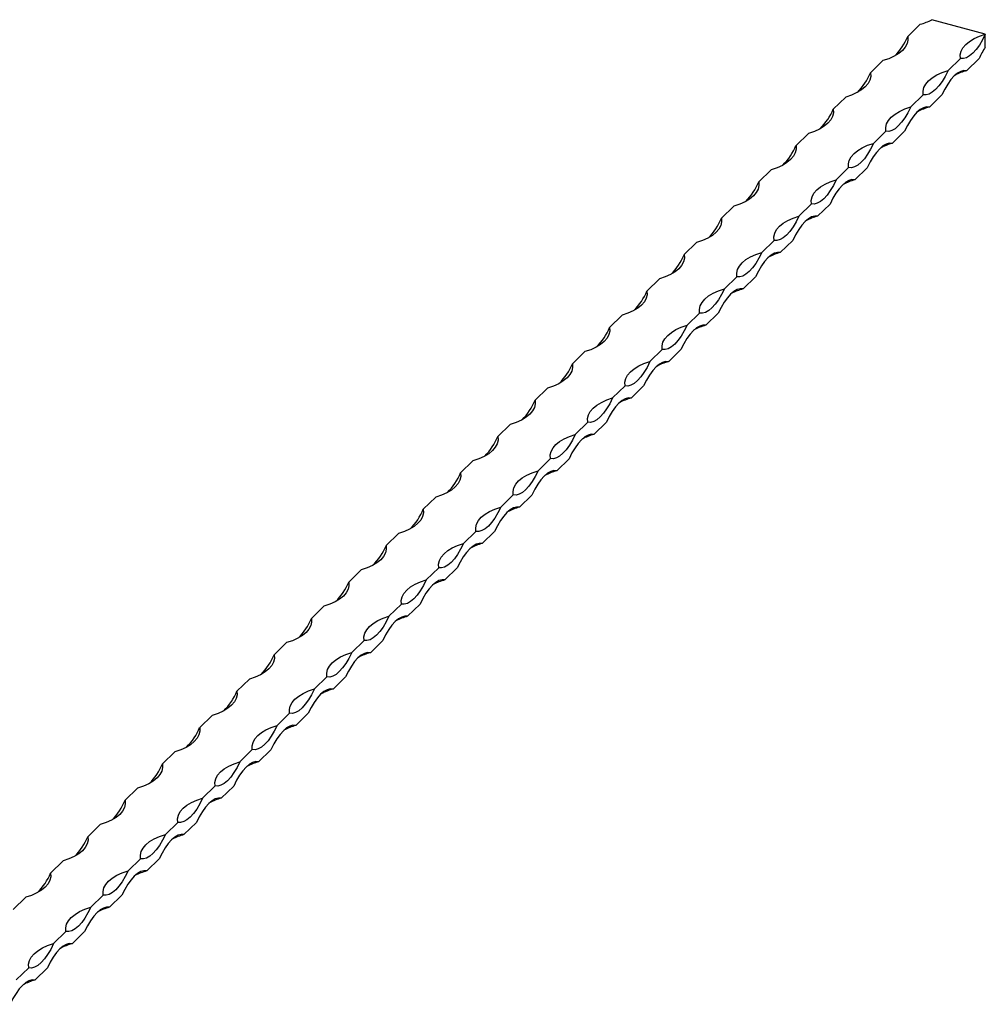
# Model space of a CAD drawing. Units: millimetres. Extents: x 250 to 14600, y 250 to 10250.
# Drawn here: x 12324 to 12686, y 3909 to 4279 of the extents above; entities that cross this region are included whole.
import ezdxf

# ---------------------------------------------------------------- set-up
doc = ezdxf.new("R2010")
doc.units = ezdxf.units.MM
doc.header["$LTSCALE"] = 50

msp = doc.modelspace()

# ---------------------------------------------------------------- linework, layer by layer
at = {"color": 7, "linetype": 'Continuous', "lineweight": 25}
for p, q in [((12661.82, 4277.39), (12657.15, 4272.83)), ((12686.26, 4273.65), (12666.18, 4279.11)), ((12686.26, 4268.77), (12686.26, 4273.65)), ((12647.82, 4263.72), (12643.15, 4259.17)), ((12676.93, 4264.54), (12672.26, 4259.99)), ((12683.93, 4264.52), (12679.26, 4259.96)), ((12633.82, 4250.06), (12629.15, 4245.5)), ((12662.93, 4250.88), (12658.26, 4246.32)), ((12669.93, 4250.85), (12665.26, 4246.3)), ((12619.82, 4236.39), (12615.15, 4231.83)), ((12648.93, 4237.21), (12644.26, 4232.66)), ((12655.93, 4237.19), (12651.26, 4232.63)), ((12605.82, 4222.72), (12601.15, 4218.17)), ((12634.93, 4223.55), (12630.26, 4218.99)), ((12641.93, 4223.52), (12637.26, 4218.97)), ((12620.93, 4209.88), (12616.26, 4205.33)), ((12627.93, 4209.86), (12623.26, 4205.3)), ((12591.81, 4209.06), (12587.15, 4204.5)), ((12577.81, 4195.39), (12573.15, 4190.84)), ((12606.92, 4196.22), (12602.26, 4191.66)), ((12613.92, 4196.19), (12609.26, 4191.64)), ((12563.81, 4181.73), (12559.15, 4177.17)), ((12592.92, 4182.55), (12588.26, 4178)), ((12599.92, 4182.53), (12595.26, 4177.97)), ((12578.92, 4168.89), (12574.26, 4164.33)), ((12585.92, 4168.86), (12581.26, 4164.31)), ((12549.81, 4168.06), (12545.14, 4163.51)), ((12535.81, 4154.4), (12531.14, 4149.84)), ((12564.92, 4155.22), (12560.25, 4150.67)), ((12571.92, 4155.2), (12567.26, 4150.64)), ((12521.81, 4140.73), (12517.14, 4136.18)), ((12550.92, 4141.56), (12546.25, 4137)), ((12557.92, 4141.53), (12553.25, 4136.98)), ((12507.81, 4127.07), (12503.14, 4122.51)), ((12536.92, 4127.89), (12532.25, 4123.34)), ((12543.92, 4127.87), (12539.25, 4123.31)), ((12493.81, 4113.4), (12489.14, 4108.85)), ((12522.92, 4114.23), (12518.25, 4109.67)), ((12529.92, 4114.2), (12525.25, 4109.65)), ((12479.81, 4099.74), (12475.14, 4095.18)), ((12508.92, 4100.56), (12504.25, 4096.01)), ((12515.92, 4100.54), (12511.25, 4095.98)), ((12465.81, 4086.07), (12461.14, 4081.52)), ((12494.92, 4086.9), (12490.25, 4082.34)), ((12501.92, 4086.87), (12497.25, 4082.32)), ((12480.92, 4073.23), (12476.25, 4068.67)), ((12487.92, 4073.21), (12483.25, 4068.65)), ((12451.81, 4072.41), (12447.14, 4067.85)), ((12437.8, 4058.74), (12433.14, 4054.19)), ((12466.92, 4059.56), (12462.25, 4055.01)), ((12473.92, 4059.54), (12469.25, 4054.98)), ((12423.8, 4045.08), (12419.14, 4040.52)), ((12452.91, 4045.9), (12448.25, 4041.34)), ((12459.92, 4045.87), (12455.25, 4041.32)), ((12438.91, 4032.23), (12434.25, 4027.68)), ((12445.91, 4032.21), (12441.25, 4027.65)), ((12409.8, 4031.41), (12405.14, 4026.86)), ((12395.8, 4017.75), (12391.14, 4013.19)), ((12424.91, 4018.57), (12420.25, 4014.01)), ((12431.91, 4018.54), (12427.25, 4013.99)), ((12381.8, 4004.08), (12377.13, 3999.53)), ((12410.91, 4004.9), (12406.25, 4000.35)), ((12417.91, 4004.88), (12413.25, 4000.32)), ((12396.91, 3991.24), (12392.24, 3986.68)), ((12403.91, 3991.21), (12399.25, 3986.66)), ((12367.8, 3990.41), (12363.13, 3985.86)), ((12353.8, 3976.75), (12349.13, 3972.19)), ((12382.91, 3977.57), (12378.24, 3973.02)), ((12389.91, 3977.55), (12385.24, 3972.99)), ((12339.8, 3963.08), (12335.13, 3958.53)), ((12368.91, 3963.91), (12364.24, 3959.35)), ((12375.91, 3963.88), (12371.24, 3959.33)), ((12325.8, 3949.42), (12321.13, 3944.86)), ((12354.91, 3950.24), (12350.24, 3945.69)), ((12361.91, 3950.22), (12357.24, 3945.66)), ((12340.91, 3936.58), (12336.24, 3932.02)), ((12347.91, 3936.55), (12343.24, 3932)), ((12326.91, 3922.91), (12322.24, 3918.36)), ((12333.91, 3922.89), (12329.24, 3918.33))]:
    msp.add_line(p, q, dxfattribs=at)
at = {"color": 7, "linetype": 'Continuous', "lineweight": 25, "flags": 128}
for points in [[(12657.15, 4272.83), (12657.22, 4271.47), (12656.9, 4270.12), (12656.2, 4268.8), (12655.14, 4267.55), (12653.74, 4266.4), (12652.02, 4265.36), (12650.04, 4264.46), (12647.82, 4263.72)], [(12676.93, 4264.54), (12676.86, 4265.91), (12677.18, 4267.26), (12677.88, 4268.57), (12678.94, 4269.82), (12680.34, 4270.98), (12682.06, 4272.01), (12684.04, 4272.91), (12686.26, 4273.65)], [(12686.26, 4273.65), (12685.19, 4271.5), (12684.03, 4269.56), (12682.83, 4267.89), (12681.6, 4266.53), (12680.36, 4265.49), (12679.16, 4264.81), (12678.01, 4264.49), (12676.93, 4264.54)], [(12643.15, 4259.17), (12643.22, 4257.8), (12642.9, 4256.45), (12642.2, 4255.14), (12641.14, 4253.89), (12639.74, 4252.73), (12638.02, 4251.7), (12636.04, 4250.8), (12633.82, 4250.06)], [(12662.93, 4250.88), (12662.86, 4252.24), (12663.18, 4253.59), (12663.88, 4254.91), (12664.94, 4256.15), (12666.34, 4257.31), (12668.06, 4258.35), (12670.04, 4259.25), (12672.26, 4259.99)], [(12672.26, 4259.99), (12671.18, 4257.83), (12670.03, 4255.9), (12668.83, 4254.23), (12667.59, 4252.86), (12666.36, 4251.83), (12665.16, 4251.14), (12664.01, 4250.82), (12662.93, 4250.88)], [(12679.26, 4259.96), (12678.18, 4260.02), (12677.03, 4259.7), (12675.83, 4259.02), (12674.6, 4257.98), (12673.36, 4256.61), (12672.16, 4254.95), (12671.01, 4253.01), (12669.93, 4250.85)], [(12648.93, 4237.21), (12648.86, 4238.58), (12649.18, 4239.93), (12649.88, 4241.24), (12650.94, 4242.49), (12652.34, 4243.64), (12654.05, 4244.68), (12656.04, 4245.58), (12658.26, 4246.32)], [(12658.26, 4246.32), (12657.18, 4244.16), (12656.03, 4242.23), (12654.83, 4240.56), (12653.59, 4239.2), (12652.36, 4238.16), (12651.16, 4237.48), (12650, 4237.16), (12648.93, 4237.21)], [(12665.26, 4246.3), (12664.18, 4246.35), (12663.03, 4246.04), (12661.83, 4245.35), (12660.59, 4244.32), (12659.36, 4242.95), (12658.16, 4241.28), (12657, 4239.35), (12655.93, 4237.19)], [(12629.15, 4245.5), (12629.21, 4244.14), (12628.89, 4242.79), (12628.2, 4241.47), (12627.14, 4240.22), (12625.73, 4239.07), (12624.02, 4238.03), (12622.04, 4237.13), (12619.82, 4236.39)], [(12615.15, 4231.83), (12615.21, 4230.47), (12614.89, 4229.12), (12614.2, 4227.81), (12613.14, 4226.56), (12611.73, 4225.4), (12610.02, 4224.36), (12608.03, 4223.47), (12605.82, 4222.72)], [(12634.93, 4223.55), (12634.86, 4224.91), (12635.18, 4226.26), (12635.88, 4227.58), (12636.94, 4228.82), (12638.34, 4229.98), (12640.05, 4231.02), (12642.04, 4231.92), (12644.26, 4232.66)], [(12644.26, 4232.66), (12643.18, 4230.5), (12642.03, 4228.57), (12640.82, 4226.9), (12639.59, 4225.53), (12638.36, 4224.49), (12637.16, 4223.81), (12636, 4223.49), (12634.93, 4223.55)], [(12651.26, 4232.63), (12650.18, 4232.69), (12649.03, 4232.37), (12647.82, 4231.69), (12646.59, 4230.65), (12645.36, 4229.28), (12644.16, 4227.62), (12643, 4225.68), (12641.93, 4223.52)], [(12601.15, 4218.17), (12601.21, 4216.81), (12600.89, 4215.46), (12600.2, 4214.14), (12599.13, 4212.89), (12597.73, 4211.74), (12596.02, 4210.7), (12594.03, 4209.8), (12591.81, 4209.06)], [(12620.93, 4209.88), (12620.86, 4211.24), (12621.18, 4212.6), (12621.88, 4213.91), (12622.94, 4215.16), (12624.34, 4216.31), (12626.05, 4217.35), (12628.04, 4218.25), (12630.26, 4218.99)], [(12630.26, 4218.99), (12629.18, 4216.83), (12628.03, 4214.9), (12626.82, 4213.23), (12625.59, 4211.87), (12624.36, 4210.83), (12623.16, 4210.15), (12622, 4209.83), (12620.93, 4209.88)], [(12637.26, 4218.97), (12636.18, 4219.02), (12635.03, 4218.71), (12633.82, 4218.02), (12632.59, 4216.98), (12631.36, 4215.62), (12630.16, 4213.95), (12629, 4212.02), (12627.93, 4209.86)], [(12587.15, 4204.5), (12587.21, 4203.14), (12586.89, 4201.79), (12586.19, 4200.48), (12585.13, 4199.23), (12583.73, 4198.07), (12582.02, 4197.03), (12580.03, 4196.14), (12577.81, 4195.39)], [(12606.92, 4196.22), (12606.86, 4197.58), (12607.18, 4198.93), (12607.88, 4200.25), (12608.94, 4201.49), (12610.34, 4202.65), (12612.05, 4203.69), (12614.04, 4204.59), (12616.26, 4205.33)], [(12616.26, 4205.33), (12615.18, 4203.17), (12614.03, 4201.24), (12612.82, 4199.57), (12611.59, 4198.2), (12610.36, 4197.16), (12609.16, 4196.48), (12608, 4196.16), (12606.92, 4196.22)], [(12623.26, 4205.3), (12622.18, 4205.36), (12621.03, 4205.04), (12619.82, 4204.36), (12618.59, 4203.32), (12617.36, 4201.95), (12616.16, 4200.28), (12615, 4198.35), (12613.92, 4196.19)], [(12573.15, 4190.84), (12573.21, 4189.48), (12572.89, 4188.12), (12572.19, 4186.81), (12571.13, 4185.56), (12569.73, 4184.41), (12568.02, 4183.37), (12566.03, 4182.47), (12563.81, 4181.73)], [(12592.92, 4182.55), (12592.86, 4183.91), (12593.18, 4185.27), (12593.88, 4186.58), (12594.94, 4187.83), (12596.34, 4188.98), (12598.05, 4190.02), (12600.04, 4190.92), (12602.26, 4191.66)], [(12602.26, 4191.66), (12601.18, 4189.5), (12600.03, 4187.57), (12598.82, 4185.9), (12597.59, 4184.54), (12596.36, 4183.5), (12595.15, 4182.81), (12594, 4182.5), (12592.92, 4182.55)], [(12609.26, 4191.64), (12608.18, 4191.69), (12607.03, 4191.38), (12605.82, 4190.69), (12604.59, 4189.65), (12603.36, 4188.29), (12602.15, 4186.62), (12601, 4184.69), (12599.92, 4182.53)], [(12559.15, 4177.17), (12559.21, 4175.81), (12558.89, 4174.46), (12558.19, 4173.15), (12557.13, 4171.9), (12555.73, 4170.74), (12554.02, 4169.7), (12552.03, 4168.8), (12549.81, 4168.06)], [(12578.92, 4168.89), (12578.86, 4170.25), (12579.18, 4171.6), (12579.88, 4172.92), (12580.94, 4174.16), (12582.34, 4175.32), (12584.05, 4176.36), (12586.04, 4177.26), (12588.26, 4178)], [(12588.26, 4178), (12587.18, 4175.84), (12586.03, 4173.91), (12584.82, 4172.24), (12583.59, 4170.87), (12582.36, 4169.83), (12581.15, 4169.15), (12580, 4168.83), (12578.92, 4168.89)], [(12595.26, 4177.97), (12594.18, 4178.03), (12593.03, 4177.71), (12591.82, 4177.03), (12590.59, 4175.99), (12589.36, 4174.62), (12588.15, 4172.95), (12587, 4171.02), (12585.92, 4168.86)], [(12545.14, 4163.51), (12545.21, 4162.15), (12544.89, 4160.79), (12544.19, 4159.48), (12543.13, 4158.23), (12541.73, 4157.08), (12540.02, 4156.04), (12538.03, 4155.14), (12535.81, 4154.4)], [(12564.92, 4155.22), (12564.86, 4156.58), (12565.18, 4157.94), (12565.87, 4159.25), (12566.94, 4160.5), (12568.34, 4161.65), (12570.05, 4162.69), (12572.04, 4163.59), (12574.26, 4164.33)], [(12574.26, 4164.33), (12573.18, 4162.17), (12572.03, 4160.24), (12570.82, 4158.57), (12569.59, 4157.21), (12568.36, 4156.17), (12567.15, 4155.48), (12566, 4155.17), (12564.92, 4155.22)], [(12581.26, 4164.31), (12580.18, 4164.36), (12579.03, 4164.04), (12577.82, 4163.36), (12576.59, 4162.32), (12575.36, 4160.96), (12574.15, 4159.29), (12573, 4157.36), (12571.92, 4155.2)], [(12550.92, 4141.56), (12550.86, 4142.92), (12551.18, 4144.27), (12551.87, 4145.58), (12552.93, 4146.83), (12554.34, 4147.99), (12556.05, 4149.03), (12558.04, 4149.93), (12560.25, 4150.67)], [(12560.25, 4150.67), (12559.18, 4148.51), (12558.02, 4146.57), (12556.82, 4144.91), (12555.59, 4143.54), (12554.36, 4142.5), (12553.15, 4141.82), (12552, 4141.5), (12550.92, 4141.56)], [(12567.26, 4150.64), (12566.18, 4150.7), (12565.02, 4150.38), (12563.82, 4149.69), (12562.59, 4148.66), (12561.36, 4147.29), (12560.15, 4145.62), (12559, 4143.69), (12557.92, 4141.53)], [(12531.14, 4149.84), (12531.21, 4148.48), (12530.89, 4147.13), (12530.19, 4145.81), (12529.13, 4144.57), (12527.73, 4143.41), (12526.02, 4142.37), (12524.03, 4141.47), (12521.81, 4140.73)], [(12517.14, 4136.18), (12517.21, 4134.82), (12516.89, 4133.46), (12516.19, 4132.15), (12515.13, 4130.9), (12513.73, 4129.75), (12512.02, 4128.71), (12510.03, 4127.81), (12507.81, 4127.07)], [(12536.92, 4127.89), (12536.86, 4129.25), (12537.18, 4130.61), (12537.87, 4131.92), (12538.93, 4133.17), (12540.34, 4134.32), (12542.05, 4135.36), (12544.03, 4136.26), (12546.25, 4137)], [(12546.25, 4137), (12545.18, 4134.84), (12544.02, 4132.91), (12542.82, 4131.24), (12541.59, 4129.87), (12540.36, 4128.84), (12539.15, 4128.15), (12538, 4127.84), (12536.92, 4127.89)], [(12553.25, 4136.98), (12552.18, 4137.03), (12551.02, 4136.71), (12549.82, 4136.03), (12548.59, 4134.99), (12547.36, 4133.63), (12546.15, 4131.96), (12545, 4130.02), (12543.92, 4127.87)], [(12503.14, 4122.51), (12503.21, 4121.15), (12502.89, 4119.8), (12502.19, 4118.48), (12501.13, 4117.24), (12499.73, 4116.08), (12498.01, 4115.04), (12496.03, 4114.14), (12493.81, 4113.4)], [(12522.92, 4114.23), (12522.85, 4115.59), (12523.17, 4116.94), (12523.87, 4118.25), (12524.93, 4119.5), (12526.33, 4120.66), (12528.05, 4121.7), (12530.03, 4122.59), (12532.25, 4123.34)], [(12532.25, 4123.34), (12531.18, 4121.18), (12530.02, 4119.24), (12528.82, 4117.58), (12527.59, 4116.21), (12526.36, 4115.17), (12525.15, 4114.49), (12524, 4114.17), (12522.92, 4114.23)], [(12539.25, 4123.31), (12538.18, 4123.37), (12537.02, 4123.05), (12535.82, 4122.36), (12534.59, 4121.33), (12533.36, 4119.96), (12532.15, 4118.29), (12531, 4116.36), (12529.92, 4114.2)], [(12508.92, 4100.56), (12508.85, 4101.92), (12509.17, 4103.27), (12509.87, 4104.59), (12510.93, 4105.84), (12512.33, 4106.99), (12514.05, 4108.03), (12516.03, 4108.93), (12518.25, 4109.67)], [(12518.25, 4109.67), (12517.18, 4107.51), (12516.02, 4105.58), (12514.82, 4103.91), (12513.59, 4102.54), (12512.35, 4101.51), (12511.15, 4100.82), (12510, 4100.51), (12508.92, 4100.56)], [(12525.25, 4109.65), (12524.18, 4109.7), (12523.02, 4109.38), (12521.82, 4108.7), (12520.59, 4107.66), (12519.35, 4106.3), (12518.15, 4104.63), (12517, 4102.69), (12515.92, 4100.54)], [(12489.14, 4108.85), (12489.21, 4107.49), (12488.89, 4106.13), (12488.19, 4104.82), (12487.13, 4103.57), (12485.73, 4102.42), (12484.01, 4101.38), (12482.03, 4100.48), (12479.81, 4099.74)], [(12475.14, 4095.18), (12475.21, 4093.82), (12474.89, 4092.47), (12474.19, 4091.15), (12473.13, 4089.91), (12471.73, 4088.75), (12470.01, 4087.71), (12468.03, 4086.81), (12465.81, 4086.07)], [(12494.92, 4086.9), (12494.85, 4088.26), (12495.17, 4089.61), (12495.87, 4090.92), (12496.93, 4092.17), (12498.33, 4093.33), (12500.05, 4094.37), (12502.03, 4095.26), (12504.25, 4096.01)], [(12504.25, 4096.01), (12503.17, 4093.85), (12502.02, 4091.91), (12500.82, 4090.25), (12499.58, 4088.88), (12498.35, 4087.84), (12497.15, 4087.16), (12495.99, 4086.84), (12494.92, 4086.9)], [(12511.25, 4095.98), (12510.17, 4096.04), (12509.02, 4095.72), (12507.82, 4095.03), (12506.58, 4094), (12505.35, 4092.63), (12504.15, 4090.96), (12503, 4089.03), (12501.92, 4086.87)], [(12461.14, 4081.52), (12461.2, 4080.15), (12460.88, 4078.8), (12460.19, 4077.49), (12459.13, 4076.24), (12457.72, 4075.09), (12456.01, 4074.05), (12454.03, 4073.15), (12451.81, 4072.41)], [(12480.92, 4073.23), (12480.85, 4074.59), (12481.17, 4075.94), (12481.87, 4077.26), (12482.93, 4078.51), (12484.33, 4079.66), (12486.04, 4080.7), (12488.03, 4081.6), (12490.25, 4082.34)], [(12490.25, 4082.34), (12489.17, 4080.18), (12488.02, 4078.25), (12486.81, 4076.58), (12485.58, 4075.21), (12484.35, 4074.18), (12483.15, 4073.49), (12481.99, 4073.17), (12480.92, 4073.23)], [(12497.25, 4082.32), (12496.17, 4082.37), (12495.02, 4082.05), (12493.82, 4081.37), (12492.58, 4080.33), (12491.35, 4078.97), (12490.15, 4077.3), (12488.99, 4075.36), (12487.92, 4073.21)], [(12447.14, 4067.85), (12447.2, 4066.49), (12446.88, 4065.14), (12446.19, 4063.82), (12445.13, 4062.58), (12443.72, 4061.42), (12442.01, 4060.38), (12440.02, 4059.48), (12437.8, 4058.74)], [(12466.92, 4059.56), (12466.85, 4060.93), (12467.17, 4062.28), (12467.87, 4063.59), (12468.93, 4064.84), (12470.33, 4066), (12472.04, 4067.03), (12474.03, 4067.93), (12476.25, 4068.67)], [(12476.25, 4068.67), (12475.17, 4066.52), (12474.02, 4064.58), (12472.81, 4062.92), (12471.58, 4061.55), (12470.35, 4060.51), (12469.15, 4059.83), (12467.99, 4059.51), (12466.92, 4059.56)], [(12483.25, 4068.65), (12482.17, 4068.71), (12481.02, 4068.39), (12479.81, 4067.7), (12478.58, 4066.67), (12477.35, 4065.3), (12476.15, 4063.63), (12474.99, 4061.7), (12473.92, 4059.54)], [(12433.14, 4054.19), (12433.2, 4052.82), (12432.88, 4051.47), (12432.19, 4050.16), (12431.12, 4048.91), (12429.72, 4047.75), (12428.01, 4046.72), (12426.02, 4045.82), (12423.8, 4045.08)], [(12452.91, 4045.9), (12452.85, 4047.26), (12453.17, 4048.61), (12453.87, 4049.93), (12454.93, 4051.18), (12456.33, 4052.33), (12458.04, 4053.37), (12460.03, 4054.27), (12462.25, 4055.01)], [(12462.25, 4055.01), (12461.17, 4052.85), (12460.02, 4050.92), (12458.81, 4049.25), (12457.58, 4047.88), (12456.35, 4046.85), (12455.15, 4046.16), (12453.99, 4045.84), (12452.91, 4045.9)], [(12469.25, 4054.98), (12468.17, 4055.04), (12467.02, 4054.72), (12465.81, 4054.04), (12464.58, 4053), (12463.35, 4051.63), (12462.15, 4049.97), (12460.99, 4048.03), (12459.92, 4045.87)], [(12419.14, 4040.52), (12419.2, 4039.16), (12418.88, 4037.81), (12418.18, 4036.49), (12417.12, 4035.24), (12415.72, 4034.09), (12414.01, 4033.05), (12412.02, 4032.15), (12409.8, 4031.41)], [(12438.91, 4032.23), (12438.85, 4033.6), (12439.17, 4034.95), (12439.87, 4036.26), (12440.93, 4037.51), (12442.33, 4038.67), (12444.04, 4039.7), (12446.03, 4040.6), (12448.25, 4041.34)], [(12448.25, 4041.34), (12447.17, 4039.19), (12446.02, 4037.25), (12444.81, 4035.58), (12443.58, 4034.22), (12442.35, 4033.18), (12441.14, 4032.5), (12439.99, 4032.18), (12438.91, 4032.23)], [(12455.25, 4041.32), (12454.17, 4041.38), (12453.02, 4041.06), (12451.81, 4040.37), (12450.58, 4039.34), (12449.35, 4037.97), (12448.15, 4036.3), (12446.99, 4034.37), (12445.91, 4032.21)], [(12405.14, 4026.86), (12405.2, 4025.49), (12404.88, 4024.14), (12404.18, 4022.83), (12403.12, 4021.58), (12401.72, 4020.42), (12400.01, 4019.39), (12398.02, 4018.49), (12395.8, 4017.75)], [(12424.91, 4018.57), (12424.85, 4019.93), (12425.17, 4021.28), (12425.87, 4022.6), (12426.93, 4023.85), (12428.33, 4025), (12430.04, 4026.04), (12432.03, 4026.94), (12434.25, 4027.68)], [(12434.25, 4027.68), (12433.17, 4025.52), (12432.02, 4023.59), (12430.81, 4021.92), (12429.58, 4020.55), (12428.35, 4019.52), (12427.14, 4018.83), (12425.99, 4018.51), (12424.91, 4018.57)], [(12441.25, 4027.65), (12440.17, 4027.71), (12439.02, 4027.39), (12437.81, 4026.71), (12436.58, 4025.67), (12435.35, 4024.3), (12434.14, 4022.64), (12432.99, 4020.7), (12431.91, 4018.54)], [(12410.91, 4004.9), (12410.85, 4006.27), (12411.17, 4007.62), (12411.87, 4008.93), (12412.93, 4010.18), (12414.33, 4011.34), (12416.04, 4012.37), (12418.03, 4013.27), (12420.25, 4014.01)], [(12420.25, 4014.01), (12419.17, 4011.86), (12418.02, 4009.92), (12416.81, 4008.25), (12415.58, 4006.89), (12414.35, 4005.85), (12413.14, 4005.17), (12411.99, 4004.85), (12410.91, 4004.9)], [(12427.25, 4013.99), (12426.17, 4014.04), (12425.02, 4013.73), (12423.81, 4013.04), (12422.58, 4012.01), (12421.35, 4010.64), (12420.14, 4008.97), (12418.99, 4007.04), (12417.91, 4004.88)], [(12391.14, 4013.19), (12391.2, 4011.83), (12390.88, 4010.48), (12390.18, 4009.16), (12389.12, 4007.91), (12387.72, 4006.76), (12386.01, 4005.72), (12384.02, 4004.82), (12381.8, 4004.08)], [(12377.13, 3999.53), (12377.2, 3998.16), (12376.88, 3996.81), (12376.18, 3995.5), (12375.12, 3994.25), (12373.72, 3993.09), (12372.01, 3992.06), (12370.02, 3991.16), (12367.8, 3990.41)], [(12396.91, 3991.24), (12396.85, 3992.6), (12397.17, 3993.95), (12397.86, 3995.27), (12398.93, 3996.51), (12400.33, 3997.67), (12402.04, 3998.71), (12404.03, 3999.61), (12406.25, 4000.35)], [(12406.25, 4000.35), (12405.17, 3998.19), (12404.01, 3996.26), (12402.81, 3994.59), (12401.58, 3993.22), (12400.35, 3992.19), (12399.14, 3991.5), (12397.99, 3991.18), (12396.91, 3991.24)], [(12413.25, 4000.32), (12412.17, 4000.38), (12411.02, 4000.06), (12409.81, 3999.38), (12408.58, 3998.34), (12407.35, 3996.97), (12406.14, 3995.31), (12404.99, 3993.37), (12403.91, 3991.21)], [(12363.13, 3985.86), (12363.2, 3984.5), (12362.88, 3983.15), (12362.18, 3981.83), (12361.12, 3980.58), (12359.72, 3979.43), (12358.01, 3978.39), (12356.02, 3977.49), (12353.8, 3976.75)], [(12382.91, 3977.57), (12382.85, 3978.94), (12383.17, 3980.29), (12383.86, 3981.6), (12384.92, 3982.85), (12386.33, 3984), (12388.04, 3985.04), (12390.03, 3985.94), (12392.24, 3986.68)], [(12392.24, 3986.68), (12391.17, 3984.52), (12390.01, 3982.59), (12388.81, 3980.92), (12387.58, 3979.56), (12386.35, 3978.52), (12385.14, 3977.84), (12383.99, 3977.52), (12382.91, 3977.57)], [(12399.25, 3986.66), (12398.17, 3986.71), (12397.01, 3986.4), (12395.81, 3985.71), (12394.58, 3984.67), (12393.35, 3983.31), (12392.14, 3981.64), (12390.99, 3979.71), (12389.91, 3977.55)], [(12368.91, 3963.91), (12368.85, 3965.27), (12369.16, 3966.62), (12369.86, 3967.94), (12370.92, 3969.18), (12372.32, 3970.34), (12374.04, 3971.38), (12376.02, 3972.28), (12378.24, 3973.02)], [(12378.24, 3973.02), (12377.17, 3970.86), (12376.01, 3968.93), (12374.81, 3967.26), (12373.58, 3965.89), (12372.35, 3964.85), (12371.14, 3964.17), (12369.99, 3963.85), (12368.91, 3963.91)], [(12385.24, 3972.99), (12384.17, 3973.05), (12383.01, 3972.73), (12381.81, 3972.05), (12380.58, 3971.01), (12379.35, 3969.64), (12378.14, 3967.98), (12376.99, 3966.04), (12375.91, 3963.88)], [(12349.13, 3972.19), (12349.2, 3970.83), (12348.88, 3969.48), (12348.18, 3968.17), (12347.12, 3966.92), (12345.72, 3965.76), (12344.01, 3964.72), (12342.02, 3963.83), (12339.8, 3963.08)], [(12335.13, 3958.53), (12335.2, 3957.17), (12334.88, 3955.82), (12334.18, 3954.5), (12333.12, 3953.25), (12331.72, 3952.1), (12330, 3951.06), (12328.02, 3950.16), (12325.8, 3949.42)], [(12354.91, 3950.24), (12354.84, 3951.6), (12355.16, 3952.96), (12355.86, 3954.27), (12356.92, 3955.52), (12358.32, 3956.67), (12360.04, 3957.71), (12362.02, 3958.61), (12364.24, 3959.35)], [(12364.24, 3959.35), (12363.17, 3957.19), (12362.01, 3955.26), (12360.81, 3953.59), (12359.58, 3952.23), (12358.34, 3951.19), (12357.14, 3950.51), (12355.99, 3950.19), (12354.91, 3950.24)], [(12371.24, 3959.33), (12370.17, 3959.38), (12369.01, 3959.07), (12367.81, 3958.38), (12366.58, 3957.34), (12365.35, 3955.98), (12364.14, 3954.31), (12362.99, 3952.38), (12361.91, 3950.22)], [(12340.91, 3936.58), (12340.84, 3937.94), (12341.16, 3939.29), (12341.86, 3940.61), (12342.92, 3941.85), (12344.32, 3943.01), (12346.04, 3944.05), (12348.02, 3944.95), (12350.24, 3945.69)], [(12350.24, 3945.69), (12349.16, 3943.53), (12348.01, 3941.6), (12346.81, 3939.93), (12345.58, 3938.56), (12344.34, 3937.52), (12343.14, 3936.84), (12341.99, 3936.52), (12340.91, 3936.58)], [(12357.24, 3945.66), (12356.17, 3945.72), (12355.01, 3945.4), (12353.81, 3944.72), (12352.58, 3943.68), (12351.34, 3942.31), (12350.14, 3940.64), (12348.99, 3938.71), (12347.91, 3936.55)], [(12326.91, 3922.91), (12326.84, 3924.27), (12327.16, 3925.63), (12327.86, 3926.94), (12328.92, 3928.19), (12330.32, 3929.34), (12332.03, 3930.38), (12334.02, 3931.28), (12336.24, 3932.02)], [(12336.24, 3932.02), (12335.16, 3929.86), (12334.01, 3927.93), (12332.81, 3926.26), (12331.57, 3924.9), (12330.34, 3923.86), (12329.14, 3923.17), (12327.98, 3922.86), (12326.91, 3922.91)], [(12343.24, 3932), (12342.16, 3932.05), (12341.01, 3931.74), (12339.81, 3931.05), (12338.57, 3930.01), (12337.34, 3928.65), (12336.14, 3926.98), (12334.98, 3925.05), (12333.91, 3922.89)], [(12329.24, 3918.33), (12328.16, 3918.39), (12327.01, 3918.07), (12325.8, 3917.39), (12324.57, 3916.35), (12323.34, 3914.98), (12322.14, 3913.31), (12320.98, 3911.38), (12319.91, 3909.22)]]:
    msp.add_lwpolyline(points, dxfattribs=at)
at = {"color": 7, "linetype": 'Continuous', "lineweight": 25}
for centre, radius, start, end in [((12656.04, 4298.41), 21.8, 285.3782, 297.7399), ((12635.99, 4281.64), 22.92, 315.193, 337.4098), ((12712.04, 4251.84), 30.83, 146.7097, 155.7252), ((12621.98, 4267.97), 22.92, 315.1935, 337.4093), ((12684.76, 4239.67), 21.03, 105.1546, 118.1798), ((12607.98, 4254.31), 22.92, 315.1932, 337.4098), ((12670.76, 4225.99), 21.04, 105.1578, 118.1766), ((12593.98, 4240.64), 22.92, 315.1932, 337.4098), ((12656.76, 4212.34), 21.03, 105.1546, 118.1798), ((12579.98, 4226.98), 22.92, 315.193, 337.4098), ((12642.76, 4198.67), 21.03, 105.1546, 118.1798), ((12565.98, 4213.31), 22.92, 315.1935, 337.4093), ((12628.76, 4185.01), 21.03, 105.1546, 118.1798), ((12551.98, 4199.64), 22.92, 315.1932, 337.4098), ((12614.76, 4171.33), 21.04, 105.1578, 118.1766), ((12537.98, 4185.98), 22.92, 315.1932, 337.4098), ((12600.75, 4157.68), 21.03, 105.1546, 118.1798), ((12523.98, 4172.31), 22.92, 315.193, 337.4098), ((12586.75, 4144.01), 21.03, 105.1546, 118.1798), ((12572.75, 4130.35), 21.03, 105.1546, 118.1798), ((12509.98, 4158.65), 22.92, 315.1935, 337.4093), ((12495.98, 4144.98), 22.92, 315.1932, 337.4098), ((12558.76, 4116.67), 21.04, 105.1578, 118.1766), ((12481.98, 4131.32), 22.92, 315.1932, 337.4098), ((12544.75, 4103.01), 21.04, 105.1568, 118.1768), ((12530.75, 4089.35), 21.03, 105.1546, 118.1798), ((12467.98, 4117.65), 22.92, 315.193, 337.4098), ((12453.98, 4103.99), 22.92, 315.1932, 337.4096), ((12516.75, 4075.68), 21.03, 105.1546, 118.1798), ((12439.97, 4090.32), 22.92, 315.1934, 337.4093), ((12502.75, 4062.01), 21.04, 105.157, 118.1773), ((12425.97, 4076.66), 22.92, 315.1932, 337.4098), ((12488.75, 4048.34), 21.04, 105.1578, 118.1766), ((12411.97, 4062.99), 22.92, 315.1931, 337.4098), ((12474.75, 4034.69), 21.03, 105.1546, 118.1798), ((12397.97, 4049.33), 22.92, 315.1932, 337.4095), ((12460.75, 4021.02), 21.03, 105.1546, 118.1798), ((12383.97, 4035.66), 22.92, 315.1931, 337.4098), ((12446.75, 4007.35), 21.03, 105.1562, 118.1782), ((12432.74, 3993.69), 21.03, 105.1546, 118.1798), ((12369.97, 4022), 22.92, 315.1932, 337.4095), ((12355.97, 4008.33), 22.92, 315.1931, 337.4098), ((12418.75, 3980.02), 21.03, 105.1562, 118.1782), ((12341.97, 3994.67), 22.92, 315.1933, 337.4096), ((12404.74, 3966.36), 21.03, 105.1546, 118.1798), ((12390.74, 3952.69), 21.03, 105.1562, 118.1782), ((12327.97, 3981), 22.92, 315.1931, 337.4098), ((12313.97, 3967.34), 22.92, 315.1933, 337.4096), ((12376.74, 3939.03), 21.03, 105.1546, 118.1798), ((12362.74, 3925.36), 21.03, 105.1562, 118.1782), ((12348.74, 3911.7), 21.03, 105.1546, 118.1798), ((12334.74, 3898.03), 21.03, 105.1562, 118.1782)]:
    msp.add_arc(centre, radius, start, end, dxfattribs=at)

doc.saveas('drawing.dxf')
